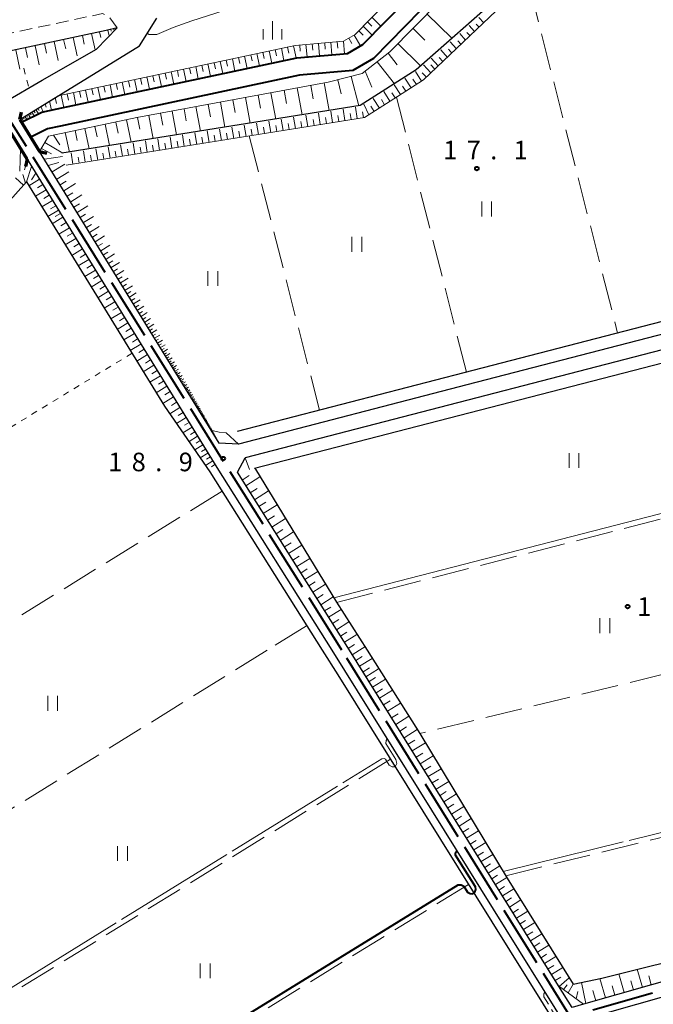
# Model space of a CAD drawing. Units: metres. Extents: x -74001 to -72000, y 37500 to 39001.
# Drawn here: x -73869 to -73741, y 38276 to 38475 of the extents above; entities that cross this region are included whole.
import ezdxf

# ---------------------------------------------------------------- set-up
doc = ezdxf.new("R2010")
doc.units = ezdxf.units.M
for name, pattern in [('21106', [15, 12.5, -2.5]), ('22213', [3.75, 2.5, -1.25]), ('26301', [2.5, 1.25, -1.25]), ('26302', [10, 7.5, -2.5]), ('27103', [26.25, 25, -1.25])]:
    doc.linetypes.add(name, pattern=pattern)
for name, color, linetype, lineweight in [('110600_大字・町・丁目界', 7, 'Continuous', 40), ('210100_道路縁(街区線)', 7, 'Continuous', 30), ('220300_道路橋(高架部)', 7, 'Continuous', 70), ('220399_道路橋(ひげ)', 7, 'Continuous', 70), ('221300_歩道', 7, 'Continuous', 30), ('510200_細流', 7, 'Continuous', 30), ('610111_人工斜面(上)', 7, 'Continuous', 30), ('610199_人工斜面(ヒゲ)', 7, 'Continuous', 30), ('611100_コンクリート被覆(直落)', 7, 'Continuous', 30), ('630100_植生界', 7, 'Continuous', 30), ('630200_耕地界', 7, 'Continuous', 30), ('631100_田', 7, 'Continuous', 13), ('633400_荒地', 7, 'Continuous', 13), ('710100_等高線(計曲線)', 7, 'Continuous', 40), ('710200_等高線(主曲線)', 7, 'Continuous', 13), ('710300_等高線(補助曲線)', 7, 'Continuous', 13), ('731200_図化機測定による標高点', 7, 'Continuous', 40)]:
    doc.layers.add(name, color=color, linetype=linetype, lineweight=lineweight)
doc.styles.add('Style-WORKING', font='MS Gothic.ttf')
doc.linetypes.add('25102', pattern='A,0,[39,dgnlstyle-dm2500.shx,S=0.015,R=0,X=0,Y=0],-1.875,[40,dgnlstyle-dm2500.shx,S=0.015,R=0,X=0,Y=0],-1.875', length=3.75)
doc.linetypes.add('26110', pattern='A,2.5,[16,dgnlstyle-dm2500k(CadSys).shx,S=0.007937,R=0,X=0,Y=0],2.5', length=5)

msp = doc.modelspace()

# ---------------------------------------------------------------- linework, layer by layer
at = {"layer": '110600_大字・町・丁目界', "linetype": '21106', "lineweight": 40, "flags": 128}
for points in [[(-73803.9, 38347.6), (-73871.77, 38455.89), (-73884.13, 38443.12), (-73892.57, 38433.65), (-73898.96, 38471.54), (-73905.34, 38509.43), (-73909.25, 38527.55), (-73923.51, 38610.2)], [(-73604.87, 37999.37), (-73604.76, 38003), (-73603.4, 38005.09), (-73588.68, 38018.36), (-73583.98, 38024.94), (-73583.65, 38031.58), (-73591.29, 38067.13), (-73594.61, 38073.11), (-73620, 38106.39), (-73627.61, 38120.71), (-73634.77, 38132.73), (-73647.1, 38180.75), (-73650.76, 38190.05), (-73668.14, 38261.11), (-73673.91, 38280.74), (-73678.8, 38296), (-73757.79, 38273.66), (-73803.9, 38347.6)]]:
    msp.add_lwpolyline(points, dxfattribs=at)
at = {"layer": '210100_道路縁(街区線)', "linetype": 'Continuous', "lineweight": 30, "flags": 128}
for points in [[(-73717.43, 38494.4), (-73723.52, 38492.98), (-73728.84, 38488.81), (-73711.88, 38420.52), (-73711.88, 38419.58), (-73712.2, 38418.75), (-73712.97, 38418.26), (-73713.61, 38417.99), (-73778.64, 38401.16), (-73824.77, 38389.22), (-73828.67, 38389.4), (-73864.96, 38448.27)], [(-73868.96, 38454.77), (-73844.76, 38469.58), (-73841.26, 38475.17)], [(-73849.32, 38473.27), (-73851.53, 38472.72), (-73871.39, 38468.46), (-73892.05, 38463.99), (-73894.98, 38463.4), (-73895.31, 38458.98), (-73893.6, 38449.53), (-73892.31, 38440.94), (-73890.11, 38439.21), (-73884.99, 38445.21), (-73872.08, 38458.27), (-73864.43, 38462.7), (-73853.47, 38468.91), (-73849.32, 38473.27)], [(-73867.47, 38446.72), (-73829.16, 38384.49), (-73805.93, 38347.6)], [(-73693.08, 38347.6), (-73701.24, 38381.85), (-73708.84, 38412.22), (-73709.31, 38413.56), (-73710.38, 38414.47), (-73711.82, 38414.97), (-73713.12, 38414.96), (-73716.85, 38414), (-73823.43, 38386.41)], [(-73802.39, 38347.6), (-73825.02, 38383.52), (-73823.43, 38386.41)], [(-73805.93, 38347.6), (-73803.36, 38343.51), (-73758.31, 38271.25), (-73644.87, 38088.43), (-73643.84, 38085.15), (-73643.93, 38083.45), (-73646.65, 38080.77), (-73666.54, 38068.22), (-73677.47, 38066.29), (-73687.47, 38064.94), (-73714.97, 38059.08), (-73722.78, 38056.43), (-73730.88, 38052.76), (-73737.58, 38048.63), (-73742.7, 38046.55), (-73750.56, 38044.93), (-73767.76, 38041.87), (-73793.04, 38035.89), (-73813.6, 38030.18), (-73835.59, 38022.72), (-73845.12, 38019.01), (-73847.7, 38019.57), (-73854.07, 38028.26), (-74000, 38264.19)], [(-73693.08, 38347.6), (-73690.66, 38337.46), (-73681.9, 38302.1), (-73681.46, 38298.5), (-73685.52, 38295.93), (-73755.09, 38276.16), (-73757.43, 38275.49), (-73760.13, 38279.82), (-73800.8, 38345.1), (-73802.39, 38347.6)], [(-73609.33, 38089.83), (-73620.81, 38104.69), (-73625.17, 38112.8), (-73628.44, 38119.72), (-73633.54, 38127.07), (-73635.89, 38132.4), (-73637.95, 38140.2), (-73648.36, 38180.3), (-73651.75, 38188.91), (-73668.81, 38257.18), (-73671.12, 38266.04), (-73674.92, 38280.06), (-73679.25, 38293.05), (-73682.55, 38293.65), (-73755.77, 38272.85), (-73642.12, 38089.69)]]:
    msp.add_lwpolyline(points, dxfattribs=at)
at = {"layer": '220300_道路橋(高架部)', "linetype": 'Continuous', "lineweight": 70, "flags": 128}
for points in [[(-73867.47, 38446.72), (-73871.48, 38453.22)], [(-73868.96, 38454.77), (-73864.96, 38448.27)]]:
    msp.add_lwpolyline(points, dxfattribs=at)
at = {"layer": '220399_道路橋(ひげ)', "linetype": 'Continuous', "lineweight": 70, "flags": 128}
for points in [[(-73868.96, 38454.77), (-73868.61, 38456.23)], [(-73864.96, 38448.27), (-73863.5, 38447.92)], [(-73867.47, 38446.72), (-73867.82, 38445.26)]]:
    msp.add_lwpolyline(points, dxfattribs=at)
at = {"layer": '221300_歩道', "linetype": '22213', "lineweight": 13, "flags": 128}
msp.add_lwpolyline([(-73849.32, 38473.27), (-73850.91, 38475.45), (-73852.29, 38476.12), (-73872.15, 38471.88), (-73892.76, 38467.4), (-73894.84, 38465.92), (-73894.98, 38463.4)], dxfattribs=at)
at = {"layer": '510200_細流', "linetype": '25102', "lineweight": 30, "flags": 128}
for points in [[(-73732.83, 38492.59), (-73732.03, 38489.18), (-73714.49, 38420.36), (-73779.27, 38403.61), (-73825.04, 38391.76)], [(-73771.62, 38480.06), (-73788.93, 38464.75), (-73800.23, 38457.57), (-73860.5, 38447.91)], [(-73867.6, 38442.13), (-73852.41, 38417.46), (-73839.75, 38396.9), (-73830.57, 38383.61), (-73807.92, 38347.6)], [(-73821.53, 38384.35), (-73716.21, 38411.56)], [(-73821.53, 38384.35), (-73821.39, 38384.12), (-73804.97, 38357.27), (-73798.83, 38347.6)], [(-73807.92, 38347.6), (-73804.71, 38342.66), (-73759.67, 38270.4), (-73672.64, 38130.14), (-73645.63, 38084.09), (-73670.34, 38069.22), (-73677.72, 38067.86), (-73687.74, 38066.51), (-73715.39, 38060.62), (-73723.36, 38057.92), (-73731.63, 38054.18), (-73738.31, 38050.06), (-73743.17, 38048.08), (-73750.86, 38046.5), (-73768.08, 38043.44), (-73793.44, 38037.44), (-73814.07, 38031.71), (-73836.14, 38024.23), (-73845.26, 38020.67), (-73846.81, 38021.33), (-73852.54, 38029.36), (-73975.89, 38228.8), (-73998.75, 38267.42)], [(-73798.83, 38347.6), (-73788.15, 38330.78)], [(-73788.15, 38330.78), (-73770.5, 38301.57), (-73757.2, 38280.18), (-73751.43, 38281.43), (-73686.31, 38297.6), (-73683.74, 38300.31)]]:
    msp.add_lwpolyline(points, dxfattribs=at)
at = {"layer": '610111_人工斜面(上)', "linetype": 'Continuous', "lineweight": 13, "flags": 128}
for points in [[(-73861.25, 38459.49), (-73813.35, 38469.7), (-73803.57, 38470.54), (-73801.26, 38471.88), (-73785.33, 38488.21)], [(-73828.67, 38389.4), (-73864.96, 38448.27), (-73863.17, 38451.38), (-73845.33, 38455.11), (-73818.71, 38460.06), (-73806.71, 38462.27), (-73799.8, 38464), (-73794.23, 38468.4), (-73779.27, 38483.63), (-73778.8, 38485.42)], [(-73771.37, 38477.94), (-73787.4, 38462.73), (-73792.66, 38459.38), (-73799.32, 38455.15), (-73859.57, 38445.49)], [(-73890.11, 38439.21), (-73892.31, 38440.94), (-73893.6, 38449.53), (-73895.31, 38458.98), (-73894.98, 38463.4), (-73892.05, 38463.99), (-73871.39, 38468.46), (-73851.53, 38472.72), (-73849.32, 38473.27)], [(-73868.96, 38454.77), (-73861.25, 38459.49)], [(-73869.19, 38449.5), (-73867.47, 38446.72), (-73829.16, 38384.49)], [(-73867.6, 38442.13), (-73873.24, 38435.88), (-73882.2, 38425.27), (-73885.53, 38420.42), (-73930.79, 38357.85)], [(-73802.39, 38347.6), (-73825.02, 38383.52)], [(-73693.08, 38347.6), (-73690.66, 38337.46), (-73681.9, 38302.1), (-73681.46, 38298.5), (-73685.52, 38295.93), (-73755.09, 38276.16), (-73760.13, 38279.82), (-73800.8, 38345.1), (-73802.39, 38347.6)]]:
    msp.add_lwpolyline(points, dxfattribs=at)
at = {"layer": '610199_人工斜面(ヒゲ)', "linetype": 'Continuous', "lineweight": 13, "flags": 128}
for points in [[(-73797.85, 38475.38), (-73796.03, 38473.6)], [(-73786.72, 38476.05), (-73781.72, 38471.13)], [(-73775.27, 38474.24), (-73776.28, 38475.36)], [(-73850.6, 38472.95), (-73850.5, 38472.54)], [(-73850, 38473.1), (-73849.9, 38472.67)], [(-73799.62, 38473.56), (-73797.81, 38471.79)], [(-73798.74, 38474.47), (-73797.83, 38473.58)], [(-73789.56, 38473.15), (-73787.15, 38470.78)], [(-73777.1, 38472.5), (-73778.19, 38473.72)], [(-73776.19, 38473.37), (-73776.77, 38474.01)], [(-73860.11, 38470.88), (-73859.7, 38468.98)], [(-73858.19, 38471.29), (-73857.39, 38467.58)], [(-73856.33, 38471.69), (-73855.96, 38469.94)], [(-73854.48, 38472.09), (-73853.77, 38468.81)], [(-73852.84, 38472.44), (-73852.59, 38471.28)], [(-73851.2, 38472.8), (-73850.91, 38471.61)], [(-73802.51, 38471.16), (-73801.88, 38470.06)], [(-73801.42, 38471.79), (-73800.15, 38469.61)], [(-73800.51, 38472.66), (-73799.6, 38471.78)], [(-73778.94, 38470.76), (-73780.11, 38472.07)], [(-73778.02, 38471.63), (-73778.64, 38472.32)], [(-73867.84, 38469.22), (-73867.43, 38467.27)], [(-73865.89, 38469.64), (-73865.06, 38465.77)], [(-73863.96, 38470.05), (-73863.54, 38468.13)], [(-73862.02, 38470.47), (-73861.2, 38466.64)], [(-73817.38, 38468.84), (-73817.12, 38467.61)], [(-73816.14, 38469.11), (-73815.62, 38466.64)], [(-73814.91, 38469.37), (-73814.65, 38468.13)], [(-73813.67, 38469.63), (-73813.15, 38467.16)], [(-73812.42, 38469.78), (-73812.31, 38468.52)], [(-73811.16, 38469.89), (-73810.95, 38467.37)], [(-73809.9, 38470), (-73809.8, 38468.74)], [(-73808.64, 38470.11), (-73808.43, 38467.59)], [(-73807.38, 38470.21), (-73807.28, 38468.95)], [(-73806.13, 38470.32), (-73805.91, 38467.8)], [(-73804.87, 38470.43), (-73804.76, 38469.17)], [(-73803.61, 38470.54), (-73803.39, 38468.02)], [(-73792.58, 38470.08), (-73788.01, 38465.58)], [(-73781.69, 38468.15), (-73782.39, 38468.94)], [(-73780.77, 38469.03), (-73782.03, 38470.42)], [(-73779.85, 38469.9), (-73780.52, 38470.63)], [(-73869.8, 38468.8), (-73868.96, 38464.89)], [(-73826.03, 38467), (-73825.5, 38464.53)], [(-73824.79, 38467.27), (-73824.53, 38466.03)], [(-73823.56, 38467.53), (-73823.03, 38465.06)], [(-73822.32, 38467.79), (-73822.06, 38466.56)], [(-73821.09, 38468.05), (-73820.56, 38465.58)], [(-73819.85, 38468.32), (-73819.59, 38467.08)], [(-73818.61, 38468.58), (-73818.09, 38466.11)], [(-73794.59, 38468.12), (-73792.76, 38465.8)], [(-73784.43, 38465.55), (-73785.86, 38467.13)], [(-73783.52, 38466.42), (-73784.27, 38467.25)], [(-73782.6, 38467.28), (-73783.95, 38468.77)], [(-73835.91, 38464.9), (-73835.38, 38462.43)], [(-73834.67, 38465.16), (-73834.41, 38463.93)], [(-73833.44, 38465.42), (-73832.91, 38462.95)], [(-73832.2, 38465.69), (-73831.94, 38464.45)], [(-73830.97, 38465.95), (-73830.44, 38463.48)], [(-73829.73, 38466.21), (-73829.47, 38464.98)], [(-73828.5, 38466.48), (-73827.97, 38464.01)], [(-73827.26, 38466.74), (-73827, 38465.5)], [(-73796.79, 38466.37), (-73793.31, 38461.97)], [(-73785.91, 38464.14), (-73787.41, 38465.79)], [(-73785.14, 38464.87), (-73785.93, 38465.75)], [(-73844.56, 38463.06), (-73844.29, 38461.82)], [(-73843.32, 38463.32), (-73842.8, 38460.85)], [(-73842.09, 38463.58), (-73841.82, 38462.35)], [(-73840.85, 38463.85), (-73840.32, 38461.38)], [(-73839.62, 38464.11), (-73839.35, 38462.87)], [(-73838.38, 38464.37), (-73837.85, 38461.9)], [(-73837.14, 38464.64), (-73836.88, 38463.4)], [(-73802.01, 38463.44), (-73800.52, 38457.52)], [(-73799.19, 38464.48), (-73797.83, 38461.27)], [(-73789.94, 38461.12), (-73791.18, 38463.08)], [(-73787.81, 38462.47), (-73789.05, 38464.43)], [(-73786.83, 38463.27), (-73787.67, 38464.19)], [(-73854.44, 38460.95), (-73854.17, 38459.72)], [(-73853.2, 38461.22), (-73852.68, 38458.75)], [(-73851.97, 38461.48), (-73851.7, 38460.24)], [(-73850.73, 38461.74), (-73850.21, 38459.27)], [(-73849.5, 38462.01), (-73849.23, 38460.77)], [(-73848.26, 38462.27), (-73847.73, 38459.8)], [(-73847.03, 38462.53), (-73846.76, 38461.3)], [(-73845.79, 38462.79), (-73845.26, 38460.32)], [(-73812.92, 38461.12), (-73811.92, 38455.69)], [(-73810.21, 38461.62), (-73809.7, 38458.88)], [(-73807.5, 38462.12), (-73806.47, 38456.57)], [(-73804.75, 38462.76), (-73804.03, 38459.91)], [(-73792.07, 38459.76), (-73793.32, 38461.73)], [(-73791, 38460.44), (-73791.68, 38461.5)], [(-73788.87, 38461.79), (-73789.55, 38462.86)], [(-73861.8, 38459.15), (-73861.55, 38458)], [(-73860.61, 38459.64), (-73860.09, 38457.17)], [(-73859.38, 38459.9), (-73859.12, 38458.67)], [(-73858.14, 38460.16), (-73857.62, 38457.69)], [(-73856.91, 38460.43), (-73856.64, 38459.19)], [(-73855.67, 38460.69), (-73855.15, 38458.22)], [(-73823.41, 38459.18), (-73822.45, 38454.01)], [(-73820.82, 38459.66), (-73820.33, 38457.04)], [(-73818.23, 38460.14), (-73817.25, 38454.84)], [(-73815.58, 38460.63), (-73815.08, 38457.95)], [(-73796.33, 38457.05), (-73797.58, 38459.01)], [(-73794.2, 38458.41), (-73795.44, 38460.37)], [(-73793.13, 38459.08), (-73793.81, 38460.15)], [(-73865.31, 38457), (-73865.03, 38456.56)], [(-73864.71, 38457.37), (-73864.27, 38456.28)], [(-73863.85, 38457.89), (-73863.61, 38457.24)], [(-73862.95, 38458.45), (-73862.57, 38456.62)], [(-73833.39, 38457.33), (-73832.47, 38452.4)], [(-73830.92, 38457.79), (-73830.46, 38455.29)], [(-73828.46, 38458.24), (-73827.52, 38453.19)], [(-73825.93, 38458.71), (-73825.46, 38456.16)], [(-73800.81, 38454.92), (-73801.18, 38457.22)], [(-73798.47, 38455.7), (-73799.45, 38457.83)], [(-73797.4, 38456.37), (-73798.08, 38457.44)], [(-73795.27, 38457.73), (-73795.94, 38458.8)], [(-73868.57, 38455.01), (-73868.19, 38454.38)], [(-73868.26, 38455.2), (-73868.06, 38454.87)], [(-73867.95, 38455.39), (-73867.53, 38454.71)], [(-73867.61, 38455.6), (-73867.39, 38455.24)], [(-73867.27, 38455.81), (-73866.82, 38455.07)], [(-73866.9, 38456.03), (-73866.67, 38455.65)], [(-73866.53, 38456.25), (-73866.05, 38455.46)], [(-73866.14, 38456.5), (-73865.88, 38456.08)], [(-73865.74, 38456.74), (-73865.21, 38455.88)], [(-73845.16, 38455.14), (-73844.72, 38452.82)], [(-73842.89, 38455.56), (-73842.02, 38450.87)], [(-73840.54, 38456), (-73840.1, 38453.62)], [(-73838.2, 38456.43), (-73837.3, 38451.62)], [(-73835.79, 38456.88), (-73835.34, 38454.45)], [(-73813.28, 38452.92), (-73813.65, 38455.22)], [(-73810.79, 38453.32), (-73811.16, 38455.62)], [(-73808.29, 38453.72), (-73808.66, 38456.02)], [(-73807.05, 38453.92), (-73807.25, 38455.16)], [(-73805.8, 38454.12), (-73806.17, 38456.42)], [(-73804.55, 38454.32), (-73804.75, 38455.56)], [(-73803.3, 38454.52), (-73803.67, 38456.82)], [(-73802.06, 38454.72), (-73802.26, 38455.96)], [(-73799.57, 38455.12), (-73799.76, 38456.3)], [(-73853.79, 38453.34), (-73853.34, 38451.23)], [(-73851.73, 38453.77), (-73850.82, 38449.46)], [(-73849.57, 38454.22), (-73849.11, 38452.01)], [(-73847.41, 38454.67), (-73846.47, 38450.16)], [(-73825.76, 38450.91), (-73826.13, 38453.22)], [(-73823.26, 38451.31), (-73823.63, 38453.62)], [(-73820.76, 38451.71), (-73821.13, 38454.02)], [(-73819.52, 38451.92), (-73819.72, 38453.16)], [(-73818.27, 38452.12), (-73818.64, 38454.42)], [(-73817.02, 38452.32), (-73817.22, 38453.56)], [(-73815.78, 38452.52), (-73816.15, 38454.82)], [(-73814.53, 38452.72), (-73814.73, 38453.96)], [(-73812.03, 38453.12), (-73812.23, 38454.36)], [(-73809.54, 38453.52), (-73809.74, 38454.76)], [(-73862.14, 38451.59), (-73860.86, 38449.63)], [(-73859.78, 38452.09), (-73858.95, 38448.15)], [(-73857.81, 38452.5), (-73857.39, 38450.49)], [(-73855.84, 38452.91), (-73854.98, 38448.79)], [(-73838.24, 38448.91), (-73838.61, 38451.22)], [(-73835.74, 38449.31), (-73836.11, 38451.62)], [(-73833.24, 38449.71), (-73833.62, 38452.02)], [(-73832, 38449.91), (-73832.2, 38451.16)], [(-73830.75, 38450.11), (-73831.12, 38452.42)], [(-73829.5, 38450.31), (-73829.7, 38451.56)], [(-73828.25, 38450.51), (-73828.62, 38452.82)], [(-73827, 38450.71), (-73827.2, 38451.96)], [(-73824.51, 38451.11), (-73824.71, 38452.36)], [(-73822.01, 38451.51), (-73822.21, 38452.76)], [(-73863.9, 38450.12), (-73860.29, 38447.94)], [(-73850.73, 38446.91), (-73851.1, 38449.21)], [(-73848.23, 38447.31), (-73848.6, 38449.62)], [(-73845.73, 38447.71), (-73846.1, 38450.02)], [(-73844.48, 38447.91), (-73844.68, 38449.16)], [(-73843.23, 38448.11), (-73843.61, 38450.42)], [(-73841.99, 38448.31), (-73842.19, 38449.56)], [(-73840.74, 38448.51), (-73841.11, 38450.82)], [(-73839.49, 38448.71), (-73839.69, 38449.96)], [(-73836.99, 38449.11), (-73837.19, 38450.36)], [(-73834.49, 38449.51), (-73834.69, 38450.76)], [(-73868.81, 38448.88), (-73868.95, 38444.31)], [(-73864.6, 38448.9), (-73862.59, 38447.84)], [(-73864, 38446.73), (-73860.32, 38447.27)], [(-73858.23, 38445.71), (-73858.6, 38448.01)], [(-73856.98, 38445.91), (-73857.18, 38447.16)], [(-73855.73, 38446.11), (-73856.1, 38448.41)], [(-73854.48, 38446.31), (-73854.68, 38447.56)], [(-73853.23, 38446.51), (-73853.6, 38448.81)], [(-73851.98, 38446.71), (-73852.18, 38447.96)], [(-73849.48, 38447.11), (-73849.68, 38448.36)], [(-73846.98, 38447.51), (-73847.18, 38448.76)], [(-73867.41, 38446.61), (-73868.01, 38444.6)], [(-73866.58, 38445.26), (-73867.6, 38442.13)], [(-73863.21, 38445.45), (-73861.09, 38446.08)], [(-73862.42, 38444.18), (-73859.87, 38445.75)], [(-73867.8, 38441.9), (-73868.32, 38443.63)], [(-73865.76, 38443.92), (-73866.58, 38442.56)], [(-73861.51, 38442.69), (-73859.07, 38444.18)], [(-73868.21, 38441.46), (-73869.86, 38442.96)], [(-73864.99, 38442.68), (-73867.12, 38441.36)], [(-73864.33, 38441.61), (-73865.4, 38440.95)], [(-73860.79, 38441.52), (-73859.6, 38442.26)], [(-73860.07, 38440.36), (-73857.74, 38441.79)], [(-73863.67, 38440.54), (-73865.81, 38439.23)], [(-73863.02, 38439.48), (-73864.09, 38438.82)], [(-73859.38, 38439.24), (-73858.24, 38439.94)], [(-73858.69, 38438.12), (-73856.46, 38439.5)], [(-73862.36, 38438.41), (-73864.5, 38437.1)], [(-73861.7, 38437.34), (-73862.77, 38436.69)], [(-73858.03, 38437.05), (-73856.94, 38437.72)], [(-73857.37, 38435.98), (-73855.23, 38437.3)], [(-73861.16, 38436.46), (-73863.3, 38435.15)], [(-73860.75, 38435.79), (-73861.81, 38435.13)], [(-73856.74, 38434.95), (-73855.69, 38435.6)], [(-73856.11, 38433.93), (-73854.05, 38435.19)], [(-73860.27, 38435.01), (-73862.4, 38433.7)], [(-73859.61, 38433.95), (-73860.68, 38433.29)], [(-73855.5, 38432.94), (-73854.5, 38433.56)], [(-73854.9, 38431.96), (-73852.93, 38433.17)], [(-73858.96, 38432.88), (-73861.09, 38431.57)], [(-73858.3, 38431.81), (-73859.37, 38431.16)], [(-73854.31, 38431.01), (-73853.35, 38431.61)], [(-73853.73, 38430.07), (-73851.85, 38431.23)], [(-73857.64, 38430.75), (-73859.78, 38429.43)], [(-73856.99, 38429.68), (-73858.05, 38429.02)], [(-73853.18, 38429.17), (-73852.25, 38429.74)], [(-73852.62, 38428.26), (-73850.81, 38429.38)], [(-73856.33, 38428.61), (-73858.46, 38427.3)], [(-73855.67, 38427.55), (-73856.74, 38426.89)], [(-73852.08, 38427.39), (-73851.2, 38427.94)], [(-73851.55, 38426.53), (-73849.81, 38427.6)], [(-73855.02, 38426.48), (-73857.15, 38425.17)], [(-73854.36, 38425.41), (-73855.43, 38424.76)], [(-73851.04, 38425.69), (-73850.19, 38426.22)], [(-73850.52, 38424.86), (-73848.86, 38425.89)], [(-73853.7, 38424.35), (-73855.84, 38423.03)], [(-73853.05, 38423.28), (-73854.11, 38422.62)], [(-73850.03, 38424.07), (-73849.22, 38424.57)], [(-73849.54, 38423.27), (-73847.95, 38424.25)], [(-73852.39, 38422.21), (-73854.52, 38420.9)], [(-73851.73, 38421.15), (-73852.8, 38420.49)], [(-73849.07, 38422.5), (-73848.29, 38422.99)], [(-73848.6, 38421.74), (-73847.07, 38422.68)], [(-73848.15, 38421.01), (-73847.4, 38421.47)], [(-73847.7, 38420.27), (-73846.23, 38421.18)], [(-73851.08, 38420.08), (-73853.21, 38418.77)], [(-73847.26, 38419.57), (-73846.55, 38420.01)], [(-73846.83, 38418.87), (-73845.43, 38419.73)], [(-73849.76, 38417.95), (-73851.9, 38416.63)], [(-73850.42, 38419.01), (-73851.49, 38418.36)], [(-73846.42, 38418.2), (-73845.73, 38418.62)], [(-73846, 38417.52), (-73844.65, 38418.35)], [(-73845.6, 38416.88), (-73844.94, 38417.28)], [(-73848.45, 38415.81), (-73850.58, 38414.5)], [(-73849.11, 38416.88), (-73850.17, 38416.22)], [(-73845.21, 38416.23), (-73843.91, 38417.03)], [(-73844.83, 38415.61), (-73844.19, 38416)], [(-73844.45, 38415), (-73843.21, 38415.76)], [(-73847.14, 38413.68), (-73849.27, 38412.37)], [(-73847.79, 38414.74), (-73848.86, 38414.09)], [(-73844.08, 38414.41), (-73843.48, 38414.78)], [(-73843.72, 38413.82), (-73842.54, 38414.54)], [(-73843.37, 38413.26), (-73842.8, 38413.61)], [(-73843.03, 38412.69), (-73841.9, 38413.39)], [(-73845.82, 38411.55), (-73847.96, 38410.23)], [(-73846.48, 38412.61), (-73847.55, 38411.96)], [(-73842.7, 38412.16), (-73842.15, 38412.5)], [(-73842.37, 38411.62), (-73841.29, 38412.28)], [(-73842.05, 38411.11), (-73841.53, 38411.43)], [(-73841.74, 38410.6), (-73840.71, 38411.23)], [(-73844.51, 38409.41), (-73846.64, 38408.1)], [(-73845.17, 38410.48), (-73846.23, 38409.82)], [(-73841.44, 38410.11), (-73840.94, 38410.42)], [(-73841.13, 38409.62), (-73840.16, 38410.22)], [(-73840.85, 38409.16), (-73840.37, 38409.45)], [(-73840.56, 38408.69), (-73839.63, 38409.27)], [(-73843.2, 38407.28), (-73845.33, 38405.97)], [(-73843.85, 38408.35), (-73844.92, 38407.69)], [(-73840.29, 38408.25), (-73839.83, 38408.53)], [(-73840.01, 38407.8), (-73839.13, 38408.35)], [(-73839.75, 38407.38), (-73839.32, 38407.65)], [(-73839.49, 38406.96), (-73838.65, 38407.48)], [(-73842.54, 38406.21), (-73843.61, 38405.56)], [(-73839.24, 38406.55), (-73838.83, 38406.81)], [(-73839, 38406.15), (-73838.19, 38406.65)], [(-73838.76, 38405.77), (-73838.36, 38406.01)], [(-73838.52, 38405.38), (-73837.75, 38405.85)], [(-73838.29, 38405.01), (-73837.92, 38405.24)], [(-73841.88, 38405.15), (-73844.02, 38403.83)], [(-73841.23, 38404.08), (-73842.29, 38403.42)], [(-73838.07, 38404.64), (-73837.33, 38405.1)], [(-73837.85, 38404.29), (-73837.49, 38404.52)], [(-73837.63, 38403.94), (-73836.93, 38404.37)], [(-73837.43, 38403.61), (-73837.09, 38403.82)], [(-73837.22, 38403.27), (-73836.55, 38403.69)], [(-73840.57, 38403.01), (-73842.7, 38401.7)], [(-73839.91, 38401.95), (-73840.98, 38401.29)], [(-73837.03, 38402.95), (-73836.7, 38403.16)], [(-73836.83, 38402.63), (-73836.19, 38403.03)], [(-73836.64, 38402.33), (-73836.33, 38402.52)], [(-73836.45, 38402.03), (-73835.84, 38402.4)], [(-73836.27, 38401.73), (-73835.98, 38401.92)], [(-73836.1, 38401.44), (-73835.51, 38401.8)], [(-73835.93, 38401.17), (-73835.64, 38401.34)], [(-73839.26, 38400.88), (-73841.39, 38399.56)], [(-73838.6, 38399.81), (-73839.67, 38399.15)], [(-73835.75, 38400.89), (-73835.2, 38401.23)], [(-73835.59, 38400.63), (-73835.32, 38400.79)], [(-73835.43, 38400.36), (-73834.9, 38400.69)], [(-73835.27, 38400.11), (-73835.02, 38400.27)], [(-73835.12, 38399.86), (-73834.61, 38400.17)], [(-73834.97, 38399.62), (-73834.72, 38399.77)], [(-73834.82, 38399.38), (-73834.34, 38399.67)], [(-73834.68, 38399.15), (-73834.45, 38399.29)], [(-73837.94, 38398.74), (-73840.08, 38397.43)], [(-73837.29, 38397.68), (-73838.34, 38397.03)], [(-73834.54, 38398.92), (-73834.08, 38399.2)], [(-73834.41, 38398.7), (-73834.18, 38398.84)], [(-73834.27, 38398.48), (-73833.83, 38398.75)], [(-73834.14, 38398.27), (-73833.93, 38398.41)], [(-73834.01, 38398.06), (-73833.6, 38398.32)], [(-73833.89, 38397.87), (-73833.69, 38397.99)], [(-73833.77, 38397.67), (-73833.37, 38397.91)], [(-73833.65, 38397.48), (-73833.46, 38397.6)], [(-73833.53, 38397.29), (-73833.15, 38397.52)], [(-73836.63, 38396.61), (-73838.68, 38395.35)], [(-73836, 38395.59), (-73837, 38394.97)], [(-73833.42, 38397.11), (-73833.24, 38397.22)], [(-73833.31, 38396.92), (-73832.95, 38397.15)], [(-73833.2, 38396.75), (-73833.03, 38396.86)], [(-73833.1, 38396.58), (-73832.75, 38396.79)], [(-73833, 38396.41), (-73832.83, 38396.52)], [(-73832.89, 38396.25), (-73832.56, 38396.45)], [(-73832.8, 38396.09), (-73832.64, 38396.19)], [(-73832.7, 38395.93), (-73832.38, 38396.13)], [(-73832.61, 38395.78), (-73832.45, 38395.88)], [(-73832.51, 38395.63), (-73832.21, 38395.82)], [(-73832.43, 38395.49), (-73832.28, 38395.58)], [(-73832.34, 38395.35), (-73832.05, 38395.52)], [(-73832.25, 38395.21), (-73832.11, 38395.3)], [(-73835.37, 38394.56), (-73837.31, 38393.37)], [(-73834.77, 38393.59), (-73835.72, 38393.01)], [(-73832.17, 38395.07), (-73831.9, 38395.24)], [(-73832.09, 38394.94), (-73831.96, 38395.02)], [(-73832.01, 38394.81), (-73831.75, 38394.97)], [(-73831.93, 38394.69), (-73831.81, 38394.77)], [(-73831.86, 38394.56), (-73831.61, 38394.72)], [(-73831.78, 38394.45), (-73831.66, 38394.52)], [(-73831.71, 38394.33), (-73831.47, 38394.47)], [(-73831.64, 38394.21), (-73831.52, 38394.29)], [(-73831.57, 38394.1), (-73831.34, 38394.24)], [(-73831.5, 38393.99), (-73831.39, 38394.06)], [(-73831.44, 38393.88), (-73831.22, 38394.02)], [(-73831.37, 38393.78), (-73831.27, 38393.85)], [(-73831.31, 38393.68), (-73831.1, 38393.81)], [(-73831.25, 38393.58), (-73831.15, 38393.64)], [(-73831.19, 38393.48), (-73830.99, 38393.6)], [(-73831.13, 38393.39), (-73831.04, 38393.45)], [(-73831.07, 38393.29), (-73830.89, 38393.41)], [(-73834.17, 38392.62), (-73836.01, 38391.49)], [(-73833.61, 38391.7), (-73834.5, 38391.15)], [(-73831.02, 38393.2), (-73830.93, 38393.26)], [(-73830.96, 38393.11), (-73830.78, 38393.23)], [(-73830.91, 38393.03), (-73830.82, 38393.08)], [(-73830.86, 38392.94), (-73830.69, 38393.05)], [(-73830.81, 38392.86), (-73830.73, 38392.91)], [(-73830.76, 38392.78), (-73830.6, 38392.88)], [(-73830.71, 38392.71), (-73830.63, 38392.75)], [(-73830.66, 38392.63), (-73830.51, 38392.72)], [(-73830.62, 38392.55), (-73830.54, 38392.6)], [(-73830.57, 38392.48), (-73830.42, 38392.57)], [(-73830.53, 38392.41), (-73830.46, 38392.45)], [(-73830.49, 38392.34), (-73830.34, 38392.43)], [(-73830.44, 38392.27), (-73830.37, 38392.31)], [(-73830.4, 38392.2), (-73830.27, 38392.29)], [(-73830.36, 38392.14), (-73830.3, 38392.18)], [(-73830.32, 38392.07), (-73830.19, 38392.15)], [(-73830.28, 38392.01), (-73830.22, 38392.05)], [(-73830.25, 38391.95), (-73830.12, 38392.03)], [(-73830.21, 38391.89), (-73830.15, 38391.93)], [(-73830.17, 38391.83), (-73830.06, 38391.91)], [(-73830.14, 38391.78), (-73830.08, 38391.81)], [(-73830.11, 38391.72), (-73829.99, 38391.79)], [(-73830.07, 38391.67), (-73830.02, 38391.7)], [(-73830.04, 38391.61), (-73829.93, 38391.68)], [(-73830.01, 38391.56), (-73829.96, 38391.6)], [(-73829.98, 38391.51), (-73829.87, 38391.58)], [(-73829.95, 38391.46), (-73829.9, 38391.5)], [(-73829.92, 38391.42), (-73829.82, 38391.48)], [(-73829.89, 38391.37), (-73829.84, 38391.4)], [(-73829.86, 38391.32), (-73829.77, 38391.38)], [(-73833.04, 38390.79), (-73834.78, 38389.71)], [(-73832.51, 38389.91), (-73833.35, 38389.39)], [(-73829.83, 38391.28), (-73829.79, 38391.31)], [(-73829.81, 38391.24), (-73829.72, 38391.29)], [(-73829.78, 38391.19), (-73829.74, 38391.22)], [(-73829.75, 38391.15), (-73829.67, 38391.2)], [(-73829.73, 38391.11), (-73829.69, 38391.14)], [(-73829.7, 38391.07), (-73829.62, 38391.12)], [(-73829.68, 38391.03), (-73829.64, 38391.06)], [(-73829.66, 38390.99), (-73829.58, 38391.04)], [(-73829.63, 38390.96), (-73829.6, 38390.98)], [(-73829.61, 38390.92), (-73829.54, 38390.97)], [(-73829.59, 38390.89), (-73829.55, 38390.91)], [(-73829.57, 38390.85), (-73829.5, 38390.9)], [(-73829.55, 38390.82), (-73829.51, 38390.84)], [(-73829.53, 38390.79), (-73829.46, 38390.83)], [(-73829.51, 38390.75), (-73829.48, 38390.77)], [(-73829.49, 38390.72), (-73829.43, 38390.76)], [(-73829.47, 38390.69), (-73829.44, 38390.71)], [(-73829.45, 38390.66), (-73829.39, 38390.7)], [(-73829.43, 38390.63), (-73829.4, 38390.65)], [(-73829.42, 38390.6), (-73829.36, 38390.64)], [(-73829.4, 38390.58), (-73829.37, 38390.6)], [(-73829.38, 38390.55), (-73829.33, 38390.58)], [(-73831.97, 38389.04), (-73833.62, 38388.03)], [(-73830.96, 38387.4), (-73832.52, 38386.44)], [(-73831.46, 38388.22), (-73832.27, 38387.73)], [(-73829.99, 38385.83), (-73831.47, 38384.92)], [(-73830.48, 38386.62), (-73831.24, 38386.15)], [(-73829.54, 38385.09), (-73830.26, 38384.65)], [(-73824.03, 38381.94), (-73822.61, 38382.84)], [(-73823.3, 38380.79), (-73820.45, 38382.58)], [(-73822.41, 38379.38), (-73821, 38380.27)], [(-73821.53, 38377.98), (-73818.72, 38379.75)], [(-73820.66, 38376.59), (-73819.26, 38377.47)], [(-73819.78, 38375.21), (-73817.01, 38376.95)], [(-73818.92, 38373.84), (-73817.54, 38374.71)], [(-73818.06, 38372.47), (-73815.32, 38374.19)], [(-73817.21, 38371.12), (-73815.85, 38371.98)], [(-73816.36, 38369.77), (-73813.66, 38371.47)], [(-73815.52, 38368.44), (-73814.18, 38369.28)], [(-73814.68, 38367.1), (-73812.01, 38368.78)], [(-73813.85, 38365.79), (-73812.53, 38366.62)], [(-73813.02, 38364.47), (-73810.39, 38366.13)], [(-73812.21, 38363.18), (-73810.9, 38364)], [(-73811.39, 38361.88), (-73808.79, 38363.51)], [(-73810.58, 38360.6), (-73809.29, 38361.41)], [(-73809.78, 38359.31), (-73807.21, 38360.93)], [(-73808.98, 38358.05), (-73807.71, 38358.85)], [(-73808.18, 38356.79), (-73805.66, 38358.38)], [(-73807.39, 38355.53), (-73806.13, 38356.32)], [(-73806.6, 38354.27), (-73804.08, 38355.85)], [(-73805.8, 38353), (-73804.54, 38353.8)], [(-73805.01, 38351.74), (-73802.48, 38353.33)], [(-73804.21, 38350.47), (-73802.94, 38351.27)], [(-73803.41, 38349.2), (-73800.87, 38350.8)], [(-73802.61, 38347.93), (-73801.33, 38348.73)], [(-73801.8, 38346.68), (-73800.32, 38347.6)], [(-73800.32, 38347.6), (-73799.25, 38348.26)], [(-73801.07, 38345.52), (-73799.8, 38346.32)], [(-73800.35, 38344.36), (-73797.8, 38345.93)], [(-73799.64, 38343.23), (-73798.36, 38344.03)], [(-73799.04, 38342.26), (-73796.49, 38343.84)], [(-73798.42, 38341.27), (-73797.14, 38342.08)], [(-73797.72, 38340.15), (-73795.13, 38341.76)], [(-73797, 38338.98), (-73795.7, 38339.79)], [(-73796.32, 38337.91), (-73793.71, 38339.53)], [(-73795.5, 38336.59), (-73794.19, 38337.41)], [(-73794.68, 38335.28), (-73792.05, 38336.92)], [(-73793.86, 38333.95), (-73792.54, 38334.77)], [(-73793.03, 38332.62), (-73790.38, 38334.28)], [(-73792.2, 38331.28), (-73790.86, 38332.11)], [(-73791.36, 38329.95), (-73788.69, 38331.61)], [(-73790.53, 38328.62), (-73789.2, 38329.45)], [(-73789.71, 38327.29), (-73787.05, 38328.94)], [(-73788.89, 38325.98), (-73787.57, 38326.8)], [(-73788.07, 38324.66), (-73785.45, 38326.3)], [(-73787.27, 38323.37), (-73785.96, 38324.18)], [(-73786.46, 38322.08), (-73783.87, 38323.69)], [(-73785.67, 38320.8), (-73784.38, 38321.6)], [(-73784.87, 38319.53), (-73782.32, 38321.12)], [(-73784.09, 38318.27), (-73782.82, 38319.06)], [(-73783.3, 38317.01), (-73780.78, 38318.58)], [(-73782.53, 38315.77), (-73781.28, 38316.55)], [(-73781.75, 38314.53), (-73779.27, 38316.07)], [(-73780.99, 38313.3), (-73779.76, 38314.07)], [(-73780.23, 38312.08), (-73777.78, 38313.6)], [(-73779.48, 38310.87), (-73778.26, 38311.63)], [(-73778.72, 38309.66), (-73776.31, 38311.17)], [(-73777.98, 38308.47), (-73776.78, 38309.22)], [(-73777.24, 38307.28), (-73774.85, 38308.76)], [(-73776.51, 38306.1), (-73775.32, 38306.84)], [(-73775.77, 38304.93), (-73773.42, 38306.39)], [(-73775.05, 38303.77), (-73773.88, 38304.5)], [(-73774.33, 38302.61), (-73772.01, 38304.05)], [(-73773.61, 38301.46), (-73772.46, 38302.18)], [(-73772.9, 38300.32), (-73770.61, 38301.75)], [(-73772.19, 38299.18), (-73771.05, 38299.89)], [(-73771.48, 38298.04), (-73769.2, 38299.46)], [(-73770.77, 38296.9), (-73769.63, 38297.61)], [(-73770.06, 38295.76), (-73767.78, 38297.18)], [(-73769.35, 38294.62), (-73768.21, 38295.33)], [(-73768.64, 38293.48), (-73766.36, 38294.9)], [(-73767.93, 38292.34), (-73766.79, 38293.05)], [(-73767.22, 38291.2), (-73764.94, 38292.62)], [(-73766.51, 38290.07), (-73765.37, 38290.78)], [(-73765.8, 38288.93), (-73763.53, 38290.35)], [(-73765.1, 38287.79), (-73763.96, 38288.5)], [(-73764.39, 38286.66), (-73762.12, 38288.07)], [(-73763.68, 38285.52), (-73762.55, 38286.23)], [(-73762.97, 38284.39), (-73760.7, 38285.8)], [(-73762.27, 38283.26), (-73761.13, 38283.96)], [(-73761.56, 38282.12), (-73759.29, 38283.54)], [(-73746.87, 38278.49), (-73747.95, 38282.29)], [(-73743.2, 38279.54), (-73744.24, 38283.21)], [(-73760.81, 38280.92), (-73759.68, 38281.63)], [(-73760.03, 38279.75), (-73757.99, 38281.44)], [(-73759.12, 38279.09), (-73758.42, 38280.05)], [(-73758.2, 38278.42), (-73757.21, 38280.18)], [(-73754.61, 38276.29), (-73755.48, 38280.55)], [(-73750.67, 38277.41), (-73751.79, 38281.35)], [(-73745.04, 38279.01), (-73745.57, 38280.88)], [(-73741.42, 38280.04), (-73741.94, 38281.85)], [(-73756.57, 38277.23), (-73756.28, 38278.72)], [(-73752.64, 38276.85), (-73753.22, 38278.88)], [(-73748.77, 38277.95), (-73749.32, 38279.88)]]:
    msp.add_lwpolyline(points, dxfattribs=at)
at = {"layer": '611100_コンクリート被覆(直落)', "linetype": '26110', "lineweight": 40}
for points in [[(-73868.6, 38454.17), (-73864.53, 38456.22), (-73861.39, 38456.87), (-73812.99, 38467.2), (-73802.79, 38468.07), (-73799.7, 38469.87), (-73781.19, 38488.73), (-73780.12, 38489.76)], [(-73778.51, 38486.5), (-73797.51, 38467.05), (-73801.7, 38464.62), (-73812.49, 38463.69), (-73860.76, 38453.41), (-73863.37, 38452.87), (-73866.76, 38451.18)]]:
    msp.add_lwpolyline(points, dxfattribs=at)
at = {"layer": '630100_植生界', "linetype": '26301', "lineweight": 13, "flags": 128}
for points in [[(-73868.18, 38465.07), (-73867.13, 38461.14)], [(-73846.3, 38407.55), (-73929.97, 38356.5)]]:
    msp.add_lwpolyline(points, dxfattribs=at)
at = {"layer": '630200_耕地界', "linetype": '26302', "lineweight": 13, "flags": 128}
for points in [[(-73766.07, 38481.75), (-73748.21, 38411.64)], [(-73778.74, 38403.74), (-73792.88, 38459.24)], [(-73822.64, 38451.41), (-73808.43, 38396.06)], [(-73804.97, 38357.26), (-73704.66, 38383.06)], [(-73828.11, 38379.69), (-73880.17, 38347.6)], [(-73811.04, 38352.55), (-73819.03, 38347.6)], [(-73819.03, 38347.6), (-73898, 38298.59)], [(-73718.99, 38347.6), (-73788.15, 38330.78)], [(-73794.08, 38325.6), (-73881.66, 38271.52)], [(-73770.8, 38302.07), (-73689.01, 38322.16)], [(-73778.32, 38300.32), (-73866.35, 38246.17)]]:
    msp.add_lwpolyline(points, dxfattribs=at)
at = {"layer": '631100_田', "linetype": 'Continuous', "lineweight": 13}
for p, q in [((-73775.67, 38435.19), (-73775.67, 38438.19)), ((-73773.67, 38435.19), (-73773.67, 38438.19)), ((-73801.88, 38428.05), (-73801.88, 38431.05)), ((-73799.88, 38428.05), (-73799.88, 38431.05)), ((-73830.97, 38421.15), (-73830.97, 38424.15)), ((-73828.97, 38421.15), (-73828.97, 38424.15)), ((-73758.03, 38384.4), (-73758.03, 38387.4)), ((-73756.03, 38384.4), (-73756.03, 38387.4)), ((-73751.82, 38351.07), (-73751.82, 38354.07)), ((-73749.82, 38351.07), (-73749.82, 38354.07)), ((-73863.33, 38335.38), (-73863.33, 38338.38)), ((-73861.33, 38335.38), (-73861.33, 38338.38)), ((-73849.24, 38305.07), (-73849.24, 38308.07)), ((-73847.24, 38305.07), (-73847.24, 38308.07)), ((-73832.52, 38281.37), (-73832.52, 38284.37)), ((-73830.52, 38281.37), (-73830.52, 38284.37))]:
    msp.add_line(p, q, dxfattribs=at)
at = {"layer": '633400_荒地', "linetype": 'Continuous', "lineweight": 13}
for p, q in [((-73819.784, 38470.865), (-73819.784, 38472.965)), ((-73817.91, 38470.865), (-73817.91, 38474.615)), ((-73816.034, 38470.865), (-73816.034, 38472.965))]:
    msp.add_line(p, q, dxfattribs=at)
at = {"layer": '710100_等高線(計曲線)', "linetype": 'Continuous', "lineweight": 40, "elevation": 20, "flags": 128}
msp.add_lwpolyline([(-73864.74, 38248.33), (-73780.4, 38300.22), (-73779.79, 38300.25), (-73779.26, 38299.94), (-73778.54, 38298.78), (-73778.02, 38298.47), (-73777.44, 38298.45), (-73777.05, 38298.75), (-73776.85, 38299.28), (-73776.95, 38299.82), (-73780.94, 38306.22), (-73780.97, 38306.72), (-73780.68, 38307.13)], dxfattribs=at)
at = {"layer": '710200_等高線(主曲線)', "linetype": 'Continuous', "lineweight": 13, "flags": 128}
for points, elevation in [([(-73843.17, 38472.11), (-73842.85, 38471.87), (-73841.28, 38471.91), (-73838, 38473.32), (-73834.2, 38474.69), (-73822.85, 38478.29), (-73822.13, 38478.63), (-73822.33, 38479.69)], 22), ([(-73830.09, 38391.96), (-73828.68, 38391.62), (-73827.3, 38391.47), (-73824.77, 38389.22)], 18), ([(-73823.43, 38386.41), (-73822.56, 38384.11)], 18), ([(-73805.54, 38358.2), (-73704.92, 38384.07)], 18)]:
    msp.add_lwpolyline(points, dxfattribs=dict(at, elevation=elevation))
at = {"layer": '710300_等高線(補助曲線)', "linetype": '27103', "lineweight": 13, "flags": 128}
for points, elevation in [([(-73969.46, 38218.41), (-73885.93, 38270.07), (-73885.33, 38270.08), (-73884.65, 38269.69), (-73881.18, 38263.94), (-73880.49, 38263.53), (-73879.78, 38263.57), (-73877.69, 38264.94), (-73877.33, 38265.63), (-73877.46, 38266.5), (-73880.52, 38271.56), (-73880.73, 38272.55), (-73880.45, 38273.43), (-73795.85, 38325.69), (-73795.37, 38325.75), (-73795.07, 38325.61), (-73794.35, 38324.43), (-73793.77, 38324.04), (-73793.12, 38324.07), (-73792.81, 38324.71), (-73793, 38325.57), (-73795.01, 38328.79), (-73794.95, 38329.37), (-73794.76, 38329.71)], 19), ([(-73771.35, 38302.96), (-73689.25, 38323.13)], 19), ([(-73895.5, 38095.24), (-73895.06, 38095.17), (-73894.51, 38094.9), (-73894.16, 38094.56), (-73872.27, 38059.28), (-73871.8, 38058.77), (-73871.29, 38058.65), (-73870.79, 38058.99), (-73870.6, 38059.48), (-73870.74, 38060.15), (-73871.54, 38061.45), (-73871.7, 38062.17), (-73871.36, 38062.74), (-73787.61, 38114.23), (-73786.48, 38114.4), (-73785.7, 38113.98), (-73783.74, 38110.82), (-73783.1, 38110.33), (-73782.49, 38110.24), (-73782.06, 38110.53), (-73781.92, 38111.2), (-73782.1, 38111.97), (-73800.15, 38141.13), (-73800.23, 38141.87), (-73799.98, 38142.42), (-73715.02, 38194.8), (-73714.3, 38194.82), (-73713.71, 38194.43), (-73713, 38193.28), (-73712.53, 38193.05), (-73711.9, 38193.01), (-73711.56, 38193.22), (-73711.35, 38193.78), (-73711.39, 38194.3), (-73763.12, 38277.64), (-73763.13, 38278.21), (-73762.89, 38278.59)], 21)]:
    msp.add_lwpolyline(points, dxfattribs=dict(at, elevation=elevation))
at = {"layer": '731200_図化機測定による標高点', "linetype": 'Continuous', "lineweight": 40}
for centre in [(-73776.63, 38444.83, 17.1), (-73827.88, 38386.29, 18.9), (-73746.19, 38356.42, 18.1)]:
    msp.add_circle(centre, 0.375, dxfattribs=at)

# ---------------------------------------------------------------- texts
at = {"layer": '731200_図化機測定による標高点', "linetype": 'Continuous', "lineweight": 40, "style": 'Style-WORKING'}
for s, p in [('1', (-73783.45, 38446.69, -9.999)), ('7', (-73778.7, 38446.69, -9.999)), ('1', (-73769.2, 38446.69, -9.999)), ('.', (-73773.95, 38446.69, -9.999)), ('1', (-73851.11, 38383.73, -9.999)), ('8', (-73846.36, 38383.73, -9.999)), ('9', (-73836.86, 38383.73, -9.999)), ('.', (-73841.61, 38383.73, -9.999)), ('1', (-73744.25, 38354.54, -9.999))]:
    msp.add_text(s, height=3.75, dxfattribs=at).set_placement(p)

doc.saveas('drawing.dxf')
